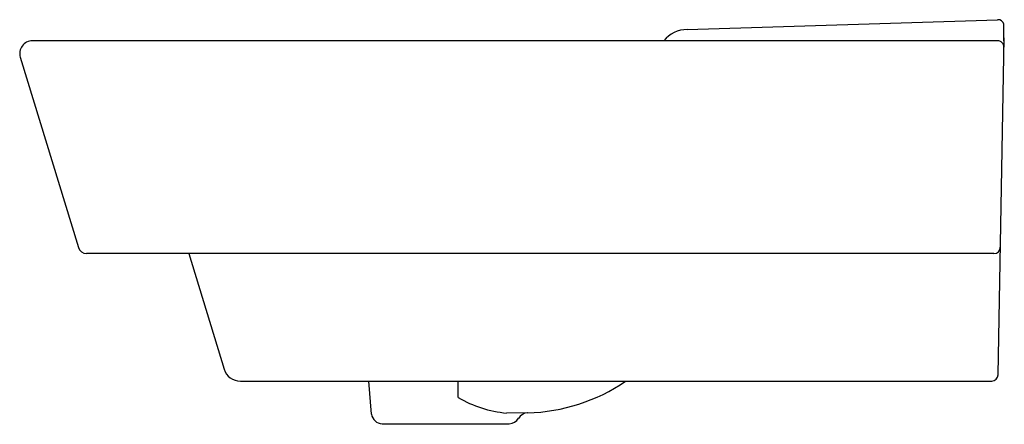
# Model space of a CAD drawing. Extents: x 29.1 to 47.3, y 4.9 to 12.4.
import ezdxf

# ---------------------------------------------------------------- set-up
doc = ezdxf.new("R2010")
doc.units = 0
doc.header["$LTSCALE"] = 0.64311
doc.header["$MEASUREMENT"] = 0
doc.layers.get('0').update_dxf_attribs({"linetype": 'CONTINUOUS'})
doc.layers.get('Defpoints').update_dxf_attribs({"linetype": 'CONTINUOUS'})
doc.styles.get("Standard").update_dxf_attribs({"font": 'txt', "width": 0.8})

msp = doc.modelspace()

# ---------------------------------------------------------------- linework, layer by layer
for p, q in [((41.467, 12.237), (47.218, 12.417)), ((47.335, 12.027), (47.335, 12.332)), ((47.227, 5.843), (47.336, 12.084)), ((47.215, 12.027), (29.347, 12.027)), ((29.122, 11.721), (30.198, 8.201)), ((47.15, 8.09), (30.348, 8.09)), ((32.243, 8.09), (32.897, 5.95)), ((33.198, 5.727), (47.109, 5.727)), ((35.627, 5.12), (35.573, 5.727)), ((37.23, 5.424), (37.23, 5.727)), ((38.51, 5.14), (38.125, 5.137)), ((35.823, 4.94), (38.175, 4.94))]:
    msp.add_line(p, q)
for centre, radius, start, end in [((47.222, 12.299), 0.118, 16.2693, 91.7895), ((41.477, 11.676), 0.561, 91.033, 141.2993), ((29.347, 11.79), 0.236, 90.1735, 197), ((47.215, 11.909), 0.118, 359, 90), ((47.15, 8.208), 0.118, 270, 359), ((30.348, 8.247), 0.157, 197, 270), ((33.198, 6.042), 0.315, 197, 270), ((47.109, 5.846), 0.118, 270.0061, 358.9998), ((38.426, 8.51), 3.371, 271.5532, 304.3708), ((38.34, 7.346), 2.219, 240.0058, 264.4393), ((35.823, 5.137), 0.197, 185, 270), ((38.519, 4.941), 0.199, 90.3424, 150.2322), ((38.175, 5.137), 0.197, 270.588, 330.509)]:
    msp.add_arc(centre, radius, start, end)

# ---------------------------------------------------------------- texts
at = {"layer": 'Defpoints'}
for tag, p, s in [('TRADENAME', (47.331, 4.933), 'REVE'), ('MODELNUMBER', (47.331, 4.934), 'K-5026-8'), ('PRODUCT', (47.331, 4.931), 'BATHROOM SINK'), ('MATERIAL', (47.331, 4.929), 'FIRECLAY')]:
    msp.add_attdef(tag, p, s, height=0.001, dxfattribs=at)

doc.saveas('drawing.dxf')
